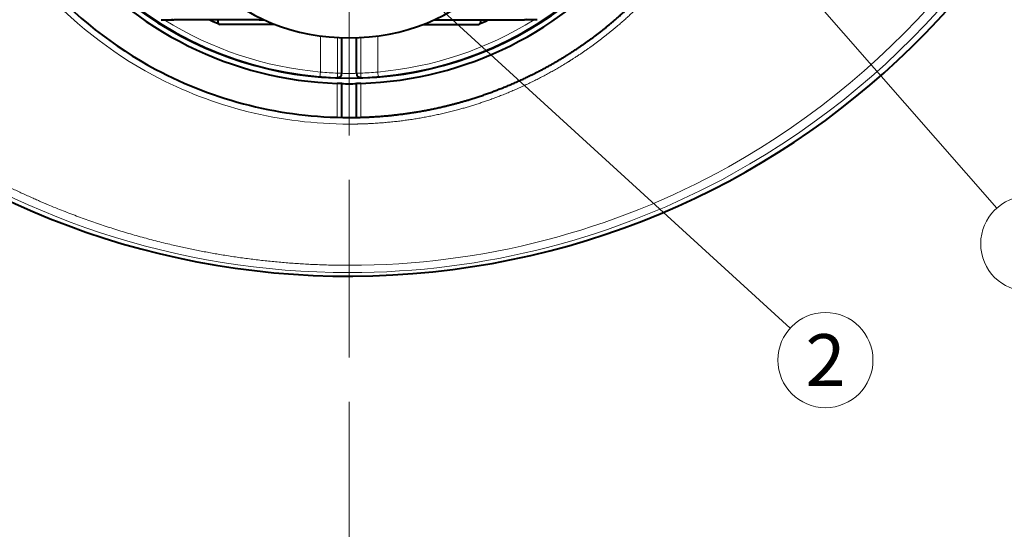
# Model space of a CAD drawing. Extents: x 0 to 1104, y 0 to 594.
# Drawn here: x 293 to 359, y 243 to 278 of the extents above; entities that cross this region are included whole.
import ezdxf
from ezdxf.enums import TextEntityAlignment as Align

# ---------------------------------------------------------------- set-up
doc = ezdxf.new("R2010")
doc.units = 0
doc.linetypes.add('DASHED', pattern=[15, 12, -3])
doc.layers.get('0').update_dxf_attribs({"lineweight": 13})
doc.styles.get("Standard").update_dxf_attribs({"font": 'isocp.shx'})
doc.dimstyles.get("Standard").update_dxf_attribs({"dimtxt": 2.5, "dimasz": 2.5, "dimexe": 1.25, "dimexo": 0.625, "dimtad": 1, "dimcen": 2.5, "dimadec": 0, "dimazin": 0, "dimtfac": 1, "dimtmove": 0, "dimatfit": 0, "dimfxl": 1, "dimarcsym": 0})

# ---------------------------------------------------------------- blocks, each defined once
blk = doc.blocks.new('*D5')
at = {"color": 7, "lineweight": 13}
blk.add_line((279.931637, 265.700306), (355.070023, 371.331112), dxfattribs=at)
for points in [[(347.462978, 361.753288), (346.590509, 359.410469), (348.517498, 361.003174)], [(282.537022, 268.246712), (283.409491, 270.589531), (281.482502, 268.996826)]]:
    blk.add_lwpolyline(points, dxfattribs=at)
at = {"color": 7, "lineweight": 13, "width": 0.8}
for s, p, p2 in [('109', (349.847816, 364.852249), (353.503304, 369.991196)), ('%%c', (348.41803, 362.842232), (349.268173, 364.037376))]:
    blk.add_text(s, height=2.5, rotation=54.574608, dxfattribs=at).set_placement(p, p2, align=Align.FIT)
blk = doc.blocks.new('BLOCK8404')
at = {"color": 7, "lineweight": 13}
blk.add_line((30.560089, -34.819382), (43.794434, -49.900429), dxfattribs=at)
blk.add_circle((45.913799, -52.315529), 3.213162, dxfattribs=at)
for points in [[(31.060089, -34.819382), (30.134979, -34.556164), (30.068604, -34.911255), (30.068604, -34.727505)], [(31.060089, -34.819382), (30.423258, -34.338467), (30.134979, -34.556164), (30.258772, -34.420372)], [(31.060089, -34.819382), (30.782959, -34.371796), (30.423258, -34.338467), (30.606224, -34.32151)], [(31.060089, -34.819382), (31.026325, -34.63876), (30.782959, -34.371796), (30.929592, -34.482533)], [(31.060089, -34.819382), (30.068604, -34.911255), (30.258772, -35.218388), (30.134979, -35.082596)], [(31.060089, -34.819382), (30.258772, -35.218388), (30.606224, -35.317245), (30.423258, -35.300293)], [(31.060089, -34.819382), (30.606224, -35.317245), (30.929594, -35.156227), (30.782959, -35.26696)], [(31.060089, -34.819382), (30.929594, -35.156227), (31.060089, -34.819382), (31.026325, -35)]]:
    blk.add_solid(points, dxfattribs=at)
at = {"color": 7, "lineweight": 13, "width": 0.8}
blk.add_text('1', height=3.5, dxfattribs=at).set_placement((44.55896, -54.065529), (47.268639, -54.065529), align=Align.FIT)
blk = doc.blocks.new('BLOCK8405')
at = {"color": 7, "lineweight": 13}
blk.add_line((-0.291183, -30.534483), (29.82811, -58.005882), dxfattribs=at)
blk.add_circle((32.202114, -60.171181), 3.213162, dxfattribs=at)
for points in [[(0.208817, -30.534483), (-0.716291, -30.271267), (-0.782669, -30.626358), (-0.782671, -30.442608)], [(0.208817, -30.534483), (-0.782669, -30.626358), (-0.592501, -30.933491), (-0.716291, -30.797699)], [(0.208817, -30.534483), (-0.428015, -30.05357), (-0.716291, -30.271267), (-0.592501, -30.135475)], [(0.208817, -30.534483), (-0.592501, -30.933491), (-0.245049, -31.032351), (-0.428015, -31.015396)], [(0.208817, -30.534483), (-0.068314, -30.086901), (-0.428015, -30.05357), (-0.245049, -30.036615)], [(0.208817, -30.534483), (-0.245049, -31.032351), (0.078321, -30.87133), (-0.068314, -30.982065)], [(0.208817, -30.534483), (0.175053, -30.353863), (-0.068314, -30.086901), (0.078321, -30.197636)], [(0.208817, -30.534483), (0.078321, -30.87133), (0.208817, -30.534483), (0.175053, -30.715103)]]:
    blk.add_solid(points, dxfattribs=at)
at = {"color": 7, "lineweight": 13, "width": 0.8}
blk.add_text('2', height=3.5, dxfattribs=at).set_placement((30.847277, -61.921181), (33.556953, -61.921181), align=Align.FIT)
blk = doc.blocks.new('BLOCK8406')
at = {"color": 7, "lineweight": 13}
blk.add_line((39.000992, -18.597502), (54.131756, -39.321274), dxfattribs=at)
blk.add_circle((56.02647, -41.916359), 3.213162, dxfattribs=at)
for points in [[(39.500992, -18.597502), (38.575882, -18.334286), (38.509506, -18.689377), (38.509506, -18.505627)], [(39.500992, -18.597502), (38.509506, -18.689377), (38.699677, -18.99651), (38.575882, -18.860718)], [(39.500992, -18.597502), (38.864159, -18.116589), (38.575882, -18.334286), (38.699677, -18.198494)], [(39.500992, -18.597502), (38.699677, -18.99651), (39.047127, -19.095369), (38.864159, -19.078415)], [(39.500992, -18.597502), (39.223862, -18.14992), (38.864159, -18.116589), (39.047127, -18.099634)], [(39.500992, -18.597502), (39.047127, -19.095369), (39.370499, -18.934349), (39.223862, -19.045084)], [(39.500992, -18.597502), (39.467228, -18.416882), (39.223862, -18.14992), (39.370495, -18.260654)], [(39.500992, -18.597502), (39.370499, -18.934349), (39.500992, -18.597502), (39.467228, -18.778122)]]:
    blk.add_solid(points, dxfattribs=at)
at = {"color": 7, "lineweight": 13, "width": 0.8}
blk.add_text('3', height=3.5, dxfattribs=at).set_placement((54.671631, -43.666359), (57.38131, -43.666359), align=Align.FIT)
blk = doc.blocks.new('BLOCK8409')
at = {"color": 7, "lineweight": 40, "ltscale": 0.021439}
for p, q in [((-12.711, -37.184), (-11.854, -37.184)), ((12.711, -37.184), (11.854, -37.184))]:
    blk.add_line(p, q, dxfattribs=at)
at = {"color": 7, "lineweight": 40, "ltscale": 0.143988}
blk.add_line((-6.094, -37.184), (-11.854, -37.184), dxfattribs=at)
at = {"color": 7, "lineweight": 40, "ltscale": 0.001018}
for p, q in [((-9.407, -37.202), (-9.444, -37.184)), ((9.407, -37.202), (9.444, -37.184))]:
    blk.add_line(p, q, dxfattribs=at)
at = {"color": 7, "lineweight": 13, "ltscale": 0.000995}
for p, q in [((-8.884, -37.2), (-8.921, -37.184)), ((8.921, -37.184), (8.884, -37.2))]:
    blk.add_line(p, q, dxfattribs=at)
at = {"color": 7, "lineweight": 13, "ltscale": 0.078454}
for p, q in [((-8.884, -37.2), (-5.746, -37.2)), ((5.746, -37.2), (8.884, -37.2))]:
    blk.add_line(p, q, dxfattribs=at)
at = {"color": 7, "lineweight": 40, "ltscale": 0.00785}
blk.add_line((-6.094, -37.184), (-5.78, -37.184), dxfattribs=at)
at = {"color": 7, "lineweight": 40, "ltscale": 0.151839}
blk.add_line((5.78, -37.184), (11.854, -37.184), dxfattribs=at)
at = {"color": 7, "lineweight": 40, "ltscale": 0.092601}
for p, q in [((-5.038, -37.5), (-8.742, -37.5)), ((5.038, -37.5), (8.742, -37.5))]:
    blk.add_line(p, q, dxfattribs=at)
at = {"color": 7, "lineweight": 13, "ltscale": 0.060852}
for p, q in [((-1.936, -40.717), (-1.936, -38.283)), ((1.936, -40.717), (1.936, -38.283))]:
    blk.add_line(p, q, dxfattribs=at)
at = {"color": 7, "lineweight": 13, "ltscale": 0.059988}
for p, q in [((-0.78, -40.789), (-0.78, -38.39)), ((0.78, -40.789), (0.78, -38.39))]:
    blk.add_line(p, q, dxfattribs=at)
at = {"color": 7, "lineweight": 13, "ltscale": 0.059686}
for p, q in [((-0.501, -40.789), (-0.501, -38.402)), ((0.501, -40.789), (0.501, -38.402))]:
    blk.add_line(p, q, dxfattribs=at)
at = {"color": 7, "lineweight": 40, "ltscale": 0.059723}
for p, q in [((-0.5, -40.791), (-0.5, -38.402)), ((0.5, -40.791), (0.5, -38.402))]:
    blk.add_line(p, q, dxfattribs=at)
at = {"color": 7, "lineweight": 13, "ltscale": 0.000239}
for p, q in [((-0.812, -41.089), (-0.805, -41.096)), ((0.805, -41.096), (0.812, -41.089))]:
    blk.add_line(p, q, dxfattribs=at)
at = {"color": 7, "lineweight": 13, "ltscale": 0.006974}
for p, q in [((-0.78, -40.789), (-0.501, -40.789)), ((0.501, -40.789), (0.78, -40.789))]:
    blk.add_line(p, q, dxfattribs=at)
at = {"color": 7, "lineweight": 13, "ltscale": 5.2e-05}
for p, q in [((-0.501, -40.789), (-0.5, -40.791)), ((0.5, -40.791), (0.501, -40.789))]:
    blk.add_line(p, q, dxfattribs=at)
at = {"color": 7, "lineweight": 40, "ltscale": 0.000333}
for p, q in [((-0.5, -40.791), (-0.5, -40.804)), ((0.5, -40.791), (0.5, -40.804))]:
    blk.add_line(p, q, dxfattribs=at)
at = {"color": 7, "lineweight": 13, "ltscale": 0.05722}
for p, q in [((-0.8, -43.776), (-0.8, -41.487)), ((0.8, -43.776), (0.8, -41.487))]:
    blk.add_line(p, q, dxfattribs=at)
at = {"color": 7, "lineweight": 13, "ltscale": 0.057066}
for p, q in [((-0.5, -43.783), (-0.5, -41.5)), ((0.5, -43.783), (0.5, -41.5))]:
    blk.add_line(p, q, dxfattribs=at)
at = {"color": 7, "lineweight": 40, "ltscale": 0.057064}
for p, q in [((-0.5, -43.783), (-0.5, -41.5)), ((0.5, -43.783), (0.5, -41.5))]:
    blk.add_line(p, q, dxfattribs=at)
at = {"color": 7, "lineweight": 40}
for centre, radius, start, end in [((0, 0), 54.5, 99.63178, 449.43218), ((0, -17), 24.138, 131.99112, 408.00888), ((0, -17), 24.5, 219.03537, 268.12868), ((0, -17), 24.5, 271.87132, 320.96463), ((-0.34, -16.588), 27.12, 221.28528, 242.02463), ((-11.853, -36.875), 0.31, 237.91092, 269.81222), ((0.034, -17), 22.3, 244.95076, 246.82338), ((-0.034, -17), 22.3, 293.17663, 295.04924), ((11.853, -36.875), 0.31, 270.18728, 302.09039), ((-0.804, -40.793), 0.304, 269.86352, 357.84062), ((0.804, -40.793), 0.304, 182.15938, 270.13648), ((-0.887, -47.537), 6.05, 86.3373, 89.18075), ((0, -17), 24.505, 268.83087, 271.16913), ((0.887, -47.537), 6.05, 90.81925, 93.6627)]:
    blk.add_arc(centre, radius, start, end, dxfattribs=at)
at = {"color": 7, "lineweight": 13}
for centre, radius, start, end in [((0.005, -0.544), 53.719, 197.92242, 269.99518), ((0.073, -17), 24.107, 180.00014, 265.03461), ((-0.073, -17), 24.107, 274.96553, 0.00001), ((-0.124, -0.819), 52.98, 299.09947, 342.2167), ((-0.005, -0.543), 53.719, 298.93009, 342.07717), ((-0.337, -16.684), 27.47, 221.2096, 241.97226), ((0.125, -17), 23.807, 237.97824, 265.03229), ((-0.125, -17), 23.807, 274.96771, 302.02212), ((-0.001, -17.848), 23.255, 265.03477, 268.00157), ((0, -19.028), 21.775, 264.89945, 267.94682), ((-0.802, -40.789), 0.3, 268.09295, 359.97763), ((0, -17), 24.11, 268.087, 271.913), ((0, -17), 23.81, 268.79599, 271.20401), ((0.802, -40.789), 0.3, 180.02237, 271.90705), ((0, -19.028), 21.775, 272.05318, 275.10055), ((0.001, -17.848), 23.255, 271.99843, 274.96523), ((-0.01, -1.029), 52.741, 270.01115, 299.10271), ((-0.001, -0.554), 53.708, 270.0013, 298.93259)]:
    blk.add_arc(centre, radius, start, end, dxfattribs=at)
at = {"color": 7, "lineweight": 40}
for centre, major_axis, ratio, start_param, end_param in [((0, -30.986), (-10.5, 0), 0.707107, 6.283185, 9.424778), ((0.03, -17.276), (27.236, 0.557), 0.973181, 4.191159, 4.69137)]:
    blk.add_ellipse(centre, major_axis=major_axis, ratio=ratio, start_param=start_param, end_param=end_param, dxfattribs=at)
at = {"color": 7, "lineweight": 13}
for centre, major_axis, ratio, start_param, end_param in [((0.034, -17.344), (27.595, 0.65), 0.974125, 4.187545, 4.688226), ((-1.988, -40.717), (-0.026, -0.299), 0.173015, 0.017721, 1.585834), ((-0.801, -40.789), (-0.01, -0.3), 0.069949, 0.017496, 1.573243), ((0.801, -40.789), (0.01, -0.3), 0.069949, 4.709942, 6.265689), ((1.988, -40.717), (0.026, -0.299), 0.173015, 4.697351, 6.265465)]:
    blk.add_ellipse(centre, major_axis=major_axis, ratio=ratio, start_param=start_param, end_param=end_param, dxfattribs=at)
for points, knots in [([(0, -53.769), (-0.354, -53.769), (-0.707, -53.766), (-1.061, -53.76), (-4.856, -53.665), (-8.637, -53.227), (-12.019, -52.551), (-16.24, -51.346), (-20.314, -49.71), (-21.187, -49.336), (-24.003, -48.055), (-26.72, -46.57), (-28.543, -45.451), (-30.695, -43.975), (-32.75, -42.371), (-33.122, -42.074), (-33.858, -41.473), (-34.582, -40.854), (-34.94, -40.54), (-36.448, -39.191), (-37.891, -37.77), (-38.953, -36.645), (-40.205, -35.218), (-41.39, -33.738), (-41.61, -33.459), (-42.119, -32.801), (-42.615, -32.133), (-42.896, -31.748), (-44.546, -29.419), (-46.043, -26.974), (-47.169, -24.875), (-48.476, -22.078), (-49.572, -19.203), (-49.814, -18.535), (-50.058, -17.825), (-50.29, -17.109), (-50.302, -17.073), (-50.314, -17.036), (-50.325, -17)], [0, 0, 0, 0, 0, 0, 2.933173, 2.933173, 2.933173, 31.484618, 31.484618, 31.484618, 39.371229, 39.371229, 39.371229, 57.111947, 57.111947, 57.111947, 61.067079, 61.067079, 61.067079, 65.021038, 65.021038, 65.021038, 77.849685, 77.849685, 77.849685, 80.813233, 80.813233, 80.813233, 84.771723, 84.771723, 84.771723, 104.542145, 104.542145, 104.542145, 110.501586, 110.501586, 110.501586, 110.82118, 110.82118, 110.82118, 110.82118, 110.82118, 110.82118]), ([(0, -44.233), (0.489, -44.233), (0.978, -44.223), (1.463, -44.202), (4.378, -44.013), (7.251, -43.451), (9.566, -42.729), (12.211, -41.586), (14.666, -40.127), (15.068, -39.877), (16.639, -38.85), (18.11, -37.699), (19.145, -36.777), (20.109, -35.803), (21.003, -34.781)], [0, 0, 0, 0, 0, 0, 4.479404, 4.479404, 4.479404, 26.779556, 26.779556, 26.779556, 31.216705, 31.216705, 31.216705, 44.377378, 44.377378, 44.377378, 44.377378, 44.377378, 44.377378])]:
    blk.add_open_spline(points, degree=5, knots=knots, dxfattribs=at)
at = {"color": 7, "lineweight": 40}
for points, knots in [([(0, -43.787), (0.481, -43.787), (0.963, -43.777), (1.444, -43.756), (3.84, -43.601), (6.208, -43.191), (8.059, -42.702), (10.295, -41.902), (12.415, -40.879), (12.833, -40.666), (13.658, -40.223), (14.462, -39.747), (14.859, -39.5), (16.41, -38.489), (17.862, -37.355), (18.883, -36.448), (19.835, -35.488), (20.718, -34.481)], [0, 0, 0, 0, 0, 0, 4.455052, 4.455052, 4.455052, 22.236276, 22.236276, 22.236276, 26.661494, 26.661494, 26.661494, 31.080976, 31.080976, 31.080976, 44.192981, 44.192981, 44.192981, 44.192981, 44.192981, 44.192981]), ([(-8.884, -37.2), (-8.89, -37.247), (-8.89, -37.293), (-8.884, -37.34), (-8.865, -37.399), (-8.834, -37.444), (-8.825, -37.456), (-8.814, -37.466), (-8.803, -37.474)], [0, 0, 0, 0, 0, 0, 0.3807086, 0.3807086, 0.3807086, 0.5310188, 0.5310188, 0.5310188, 0.5310188, 0.5310188, 0.5310188]), ([(8.884, -37.2), (8.89, -37.247), (8.89, -37.294), (8.884, -37.34), (8.865, -37.398), (8.834, -37.444), (8.825, -37.456), (8.814, -37.466), (8.803, -37.474)], [0, 0, 0, 0, 0, 0, 0.3826, 0.3826, 0.3826, 0.5329106, 0.5329106, 0.5329106, 0.5329106, 0.5329106, 0.5329106])]:
    blk.add_open_spline(points, degree=5, knots=knots, dxfattribs=at)

msp = doc.modelspace()

# ---------------------------------------------------------------- linework, layer by layer
at = {"color": 8, "linetype": 'DASHED', "lineweight": 13}
msp.add_line((315, 0), (315, 594), dxfattribs=at)

# ---------------------------------------------------------------- block references
at = {"lineweight": 0}
for name in ['BLOCK8409', 'BLOCK8406', 'BLOCK8405', 'BLOCK8404']:
    msp.add_blockref(name, (315, 315), dxfattribs=at)

# ---------------------------------------------------------------- dimensions: what is measured, and where the dimension line sits
at = {"color": 0, "lineweight": 0}
dim = msp.add_diameter_dim_2p(p1=(283.409, 270.59), p2=(346.591, 359.41), dimstyle='STANDARD', dxfattribs=at)
dim.commit()
dim.dimension.update_dxf_attribs({"geometry": '*D5', "text_midpoint": (351.368, 366.127), "dimtype": 163})

doc.saveas('drawing.dxf')
